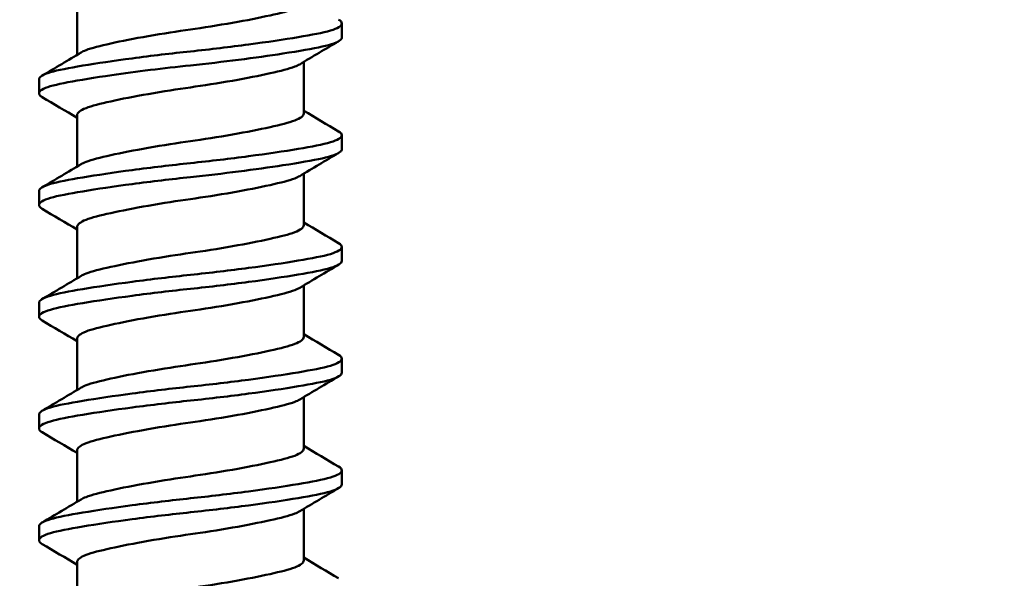
# Model space of a CAD drawing. Units: millimetres. Extents: x -598 to 922, y 0 to 643.
# Drawn here: x 386 to 392, y 394 to 397 of the extents above; entities that cross this region are included whole.
import ezdxf

# ---------------------------------------------------------------- set-up
doc = ezdxf.new("R2010")
doc.units = ezdxf.units.MM
doc.header["$LTSCALE"] = 0.75
doc.layers.add('Dimensions', color=7, linetype='Continuous', lineweight=25)
doc.layers.add('可視', color=7, linetype='Continuous', lineweight=50)
doc.styles.get("Standard").update_dxf_attribs({"font": 'arial.ttf'})
doc.dimstyles.new('ISO-25', dxfattribs={"dimtxt": 3.5, "dimasz": 3.5, "dimexe": 2, "dimexo": 2, "dimgap": 1.5, "dimtad": 1, "dimdsep": 46, "dimtxsty": 'Standard', "dimcen": 0, "dimclrd": 256, "dimclre": 256, "dimclrt": 256, "dimazin": 2, "dimtp": 0.1, "dimtm": 0.1, "dimtfac": 0.714, "dimtmove": 0, "dimatfit": 3, "dimfxl": 1, "dimarcsym": 0})

# ---------------------------------------------------------------- blocks, each defined once
blk = doc.blocks.new('*D82')
at = {"layer": 'Defpoints', "color": 0, "transparency": 16777216}
for p in [(425.083939, 405.436773), (125.233939, 388.787301), (425.083939, 388.637301)]:
    blk.add_point(p, dxfattribs=at)
at = {"layer": 'Dimensions', "lineweight": -2, "transparency": 16777216}
for p, q in [((125.233939, 390.787301), (125.233939, 407.436773)), ((425.083939, 390.637301), (425.083939, 407.436773)), ((128.733939, 405.436773), (421.583939, 405.436773))]:
    blk.add_line(p, q, dxfattribs=at)
at = {"layer": 'Dimensions', "transparency": 16777216}
for points in [[(128.733939, 406.020107), (128.733939, 404.85344), (125.233939, 405.436773)], [(421.583939, 406.020107), (421.583939, 404.85344), (425.083939, 405.436773)]]:
    blk.add_solid(points, dxfattribs=at)
at = {"layer": 'Dimensions', "transparency": 16777216, "insert": (275.158939, 409.283364), "char_height": 3.5, "attachment_point": 5}
blk.add_mtext('{\\fMS PGothic|b0|i0|c128|p50;製品幅\\fArial|b0|i0|c128|p34; \\fMS PGothic|b0|i0|c128|p50;＝\u3000製作幅（}W{\\fMS PGothic|b0|i0|c128|p50;）}', dxfattribs=at)

msp = doc.modelspace()

# ---------------------------------------------------------------- linework, layer by layer
at = {"layer": '可視'}
for p, q in [((386.6902, 397.5284, 6.8584), (386.6902, 397.2367, 6.8584)), ((388.1939, 397.3357, 6.8584), (388.1939, 397.4151, 6.8584)), ((387.9777, 397.1966, 6.8584), (387.9777, 396.905, 6.8584)), ((386.4739, 397.0182, 6.8584), (386.4739, 397.0976, 6.8584)), ((386.6902, 396.8934, 6.8584), (386.6902, 396.6017, 6.8584)), ((388.1939, 396.7007, 6.8584), (388.1939, 396.7801, 6.8584)), ((387.9777, 396.5616, 6.8584), (387.9777, 396.27, 6.8584)), ((386.4739, 396.3832, 6.8584), (386.4739, 396.4626, 6.8584)), ((386.6902, 396.2584, 6.8584), (386.6902, 395.9667, 6.8584)), ((388.1939, 396.0657, 6.8584), (388.1939, 396.1451, 6.8584)), ((387.9777, 395.9266, 6.8584), (387.9777, 395.635, 6.8584)), ((386.4739, 395.7482, 6.8584), (386.4739, 395.8276, 6.8584)), ((386.6902, 395.6234, 6.8584), (386.6902, 395.3317, 6.8584)), ((388.1939, 395.4307, 6.8584), (388.1939, 395.5101, 6.8584)), ((387.9777, 395.2916, 6.8584), (387.9777, 395, 6.8584)), ((386.4739, 395.1132, 6.8584), (386.4739, 395.1926, 6.8584)), ((386.6902, 394.9884, 6.8584), (386.6902, 394.6967, 6.8584)), ((388.1939, 394.7957, 6.8584), (388.1939, 394.8751, 6.8584)), ((387.9777, 394.6566, 6.8584), (387.9777, 394.365, 6.8584)), ((386.4739, 394.4782, 6.8584), (386.4739, 394.5576, 6.8584)), ((386.6902, 394.3534, 6.8584), (386.6902, 394.0617, 6.8584))]:
    msp.add_line(p, q, dxfattribs=at)
for points, knots in [([(387.3339, 397.3812, 7.5021), (387.407, 397.3916, 7.5021), (387.4894, 397.4044, 7.4896), (387.653, 397.4331, 7.4241), (387.7255, 397.4473, 7.3765), (387.8466, 397.4744, 7.2568), (387.8942, 397.486, 7.1865), (387.9596, 397.5115, 7.0316), (387.9768, 397.5251, 6.9487), (387.9777, 397.5392, 6.8628), (387.9777, 397.5396, 6.8606), (387.9777, 397.54, 6.8584)], [0.000001, 0.000001, 0.000001, 0.000001, 0.0442713, 0.0442713, 0.0863205, 0.0863205, 0.1276066, 0.1276066, 0.1686983, 0.1686983, 0.1697852, 0.1697852, 0.1697852, 0.1697852]), ([(388.1758, 397.4367, 6.6827), (388.188, 397.4295, 6.7412), (388.1941, 397.4222, 6.8009), (388.1936, 397.4011, 6.9722), (388.1717, 397.3875, 7.0824), (388.0868, 397.3621, 7.2889), (388.0245, 397.3506, 7.383), (387.8656, 397.3238, 7.5439), (387.7699, 397.3096, 7.6084), (387.5598, 397.2818, 7.6959), (387.4475, 397.2685, 7.7184), (387.3339, 397.2564, 7.7184)], [-0.308794, -0.308794, -0.308794, -0.308794, -0.2725077, -0.2725077, -0.2051539, -0.2051539, -0.1375612, -0.1375612, -0.0685149, -0.0685149, 0, 0, 0, 0]), ([(386.7132, 397.2505, 7.0288), (386.7206, 397.255, 7.056), (386.7299, 397.2593, 7.0827), (386.7737, 397.2764, 7.1865), (386.8213, 397.2881, 7.2568), (386.9424, 397.3151, 7.3765), (387.0149, 397.3294, 7.4241), (387.1785, 397.3581, 7.4896), (387.2609, 397.3708, 7.5021), (387.3339, 397.3812, 7.5021)], [0.4961517, 0.4961517, 0.4961517, 0.4961517, 0.5074007, 0.5074007, 0.5408777, 0.5408777, 0.5749735, 0.5749735, 0.6108703, 0.6108703, 0.6108703, 0.6108703]), ([(387.3339, 397.177, 7.7184), (387.4268, 397.1869, 7.7184), (387.5191, 397.1976, 7.7033), (387.698, 397.2204, 7.6434), (387.7832, 397.2323, 7.598), (387.9545, 397.2587, 7.4658), (388.0286, 397.2719, 7.3768), (388.1364, 397.2953, 7.1867), (388.1717, 397.3083, 7.0815), (388.1914, 397.3264, 6.9347), (388.1939, 397.331, 6.8965), (388.1939, 397.3357, 6.8584)], [-1.0723375, -1.0723375, -1.0723375, -1.0723375, -1.0220738, -1.0220738, -0.9700864, -0.9700864, -0.9048324, -0.9048324, -0.8386077, -0.8386077, -0.8155416, -0.8155416, -0.8155416, -0.8155416]), ([(387.3339, 397.2564, 7.7184), (387.2271, 397.245, 7.7184), (387.1141, 397.2317, 7.6984), (386.8979, 397.2031, 7.6084), (386.8023, 397.189, 7.5439), (386.6434, 397.1621, 7.383), (386.5811, 397.1506, 7.2889), (386.4962, 397.1252, 7.0824), (386.4743, 397.1116, 6.9722), (386.4739, 397.0978, 6.86), (386.4739, 397.0977, 6.8592), (386.4739, 397.0976, 6.8584)], [-1.1670174, -1.1670174, -1.1670174, -1.1670174, -1.0857075, -1.0857075, -1.0082271, -1.0082271, -0.9323777, -0.9323777, -0.8567965, -0.8567965, -0.8562408, -0.8562408, -0.8562408, -0.8562408]), ([(386.4921, 396.9966, 6.6827), (386.4886, 396.9987, 6.6993), (386.4856, 397.0007, 6.7159), (386.4667, 397.0165, 6.8444), (386.4723, 397.0305, 6.9584), (386.5266, 397.0571, 7.1743), (386.5733, 397.0686, 7.2744), (386.7049, 397.0938, 7.4559), (386.79, 397.1077, 7.5343), (386.9561, 397.1316, 7.635), (387.0296, 397.1414, 7.6667), (387.1807, 397.16, 7.7081), (387.2572, 397.1688, 7.7184), (387.3339, 397.177, 7.7184)], [-0.3067432, -0.3067432, -0.3067432, -0.3067432, -0.2965713, -0.2965713, -0.2287794, -0.2287794, -0.1630174, -0.1630174, -0.0941477, -0.0941477, -0.0462955, -0.0462955, 0, 0, 0, 0]), ([(387.9547, 397.1829, 7.0288), (387.9473, 397.1784, 7.056), (387.938, 397.174, 7.0827), (387.8942, 397.157, 7.1865), (387.8466, 397.1453, 7.2568), (387.7255, 397.1182, 7.3765), (387.653, 397.104, 7.4241), (387.4894, 397.0753, 7.4896), (387.407, 397.0625, 7.5021), (387.3339, 397.0521, 7.5021)], [0.5788845, 0.5788845, 0.5788845, 0.5788845, 0.5959935, 0.5959935, 0.6469103, 0.6469103, 0.6987681, 0.6987681, 0.7533651, 0.7533651, 0.7533651, 0.7533651]), ([(387.3339, 397.0521, 7.5021), (387.2609, 397.0417, 7.5021), (387.1785, 397.029, 7.4896), (387.0149, 397.0003, 7.4241), (386.9424, 396.9861, 7.3765), (386.8213, 396.959, 7.2568), (386.7737, 396.9473, 7.1865), (386.7083, 396.9219, 7.0316), (386.6911, 396.9082, 6.9487), (386.6902, 396.8941, 6.8628), (386.6902, 396.8938, 6.8606), (386.6902, 396.8934, 6.8584)], [0.000001, 0.000001, 0.000001, 0.000001, 0.0442713, 0.0442713, 0.0863205, 0.0863205, 0.1276066, 0.1276066, 0.1686983, 0.1686983, 0.1697852, 0.1697852, 0.1697852, 0.1697852]), ([(387.3339, 396.7462, 7.5021), (387.407, 396.7566, 7.5021), (387.4894, 396.7694, 7.4896), (387.653, 396.7981, 7.4241), (387.7255, 396.8123, 7.3765), (387.8466, 396.8394, 7.2568), (387.8942, 396.851, 7.1865), (387.9596, 396.8765, 7.0316), (387.9768, 396.8901, 6.9487), (387.9777, 396.9042, 6.8628), (387.9777, 396.9046, 6.8606), (387.9777, 396.905, 6.8584)], [0.000001, 0.000001, 0.000001, 0.000001, 0.0442713, 0.0442713, 0.0863205, 0.0863205, 0.1276066, 0.1276066, 0.1686983, 0.1686983, 0.1697852, 0.1697852, 0.1697852, 0.1697852]), ([(388.1758, 396.8017, 6.6827), (388.188, 396.7945, 6.7412), (388.1941, 396.7872, 6.8009), (388.1936, 396.7661, 6.9722), (388.1717, 396.7525, 7.0824), (388.0868, 396.7271, 7.2889), (388.0245, 396.7156, 7.383), (387.8656, 396.6888, 7.5439), (387.7699, 396.6746, 7.6084), (387.5598, 396.6468, 7.6959), (387.4475, 396.6335, 7.7184), (387.3339, 396.6214, 7.7184)], [-0.308794, -0.308794, -0.308794, -0.308794, -0.2725077, -0.2725077, -0.2051539, -0.2051539, -0.1375612, -0.1375612, -0.0685149, -0.0685149, 0, 0, 0, 0]), ([(386.7132, 396.6155, 7.0288), (386.7206, 396.62, 7.056), (386.7299, 396.6243, 7.0827), (386.7737, 396.6414, 7.1865), (386.8213, 396.6531, 7.2568), (386.9424, 396.6801, 7.3765), (387.0149, 396.6944, 7.4241), (387.1785, 396.7231, 7.4896), (387.2609, 396.7358, 7.5021), (387.3339, 396.7462, 7.5021)], [0.4961517, 0.4961517, 0.4961517, 0.4961517, 0.5074007, 0.5074007, 0.5408777, 0.5408777, 0.5749735, 0.5749735, 0.6108703, 0.6108703, 0.6108703, 0.6108703]), ([(387.3339, 396.542, 7.7184), (387.4268, 396.5519, 7.7184), (387.5191, 396.5626, 7.7033), (387.698, 396.5854, 7.6434), (387.7832, 396.5973, 7.598), (387.9545, 396.6237, 7.4658), (388.0286, 396.6369, 7.3768), (388.1364, 396.6603, 7.1867), (388.1717, 396.6733, 7.0815), (388.1914, 396.6914, 6.9347), (388.1939, 396.696, 6.8965), (388.1939, 396.7007, 6.8584)], [-1.0723375, -1.0723375, -1.0723375, -1.0723375, -1.0220738, -1.0220738, -0.9700864, -0.9700864, -0.9048324, -0.9048324, -0.8386077, -0.8386077, -0.8155416, -0.8155416, -0.8155416, -0.8155416]), ([(387.3339, 396.6214, 7.7184), (387.2271, 396.61, 7.7184), (387.1141, 396.5967, 7.6984), (386.8979, 396.5681, 7.6084), (386.8023, 396.554, 7.5439), (386.6434, 396.5271, 7.383), (386.5811, 396.5156, 7.2889), (386.4962, 396.4902, 7.0824), (386.4743, 396.4766, 6.9722), (386.4739, 396.4628, 6.86), (386.4739, 396.4627, 6.8592), (386.4739, 396.4626, 6.8584)], [-1.1670174, -1.1670174, -1.1670174, -1.1670174, -1.0857075, -1.0857075, -1.0082271, -1.0082271, -0.9323777, -0.9323777, -0.8567965, -0.8567965, -0.8562408, -0.8562408, -0.8562408, -0.8562408]), ([(386.4921, 396.3616, 6.6827), (386.4799, 396.3688, 6.7412), (386.4738, 396.3762, 6.8009), (386.4743, 396.3972, 6.9722), (386.4962, 396.4108, 7.0824), (386.5811, 396.4362, 7.2889), (386.6434, 396.4478, 7.383), (386.8023, 396.4746, 7.5439), (386.8979, 396.4888, 7.6084), (387.1141, 396.5173, 7.6984), (387.2271, 396.5306, 7.7184), (387.3339, 396.542, 7.7184)], [-0.2781842, -0.2781842, -0.2781842, -0.2781842, -0.2459071, -0.2459071, -0.1859951, -0.1859951, -0.1258705, -0.1258705, -0.064453, -0.064453, 0, 0, 0, 0]), ([(387.9547, 396.5479, 7.0288), (387.9473, 396.5434, 7.056), (387.938, 396.539, 7.0827), (387.8942, 396.522, 7.1865), (387.8466, 396.5103, 7.2568), (387.7255, 396.4832, 7.3765), (387.653, 396.469, 7.4241), (387.4894, 396.4403, 7.4896), (387.407, 396.4275, 7.5021), (387.3339, 396.4171, 7.5021)], [0.5788845, 0.5788845, 0.5788845, 0.5788845, 0.5959935, 0.5959935, 0.6469103, 0.6469103, 0.6987681, 0.6987681, 0.7533651, 0.7533651, 0.7533651, 0.7533651]), ([(387.3339, 396.4171, 7.5021), (387.2609, 396.4067, 7.5021), (387.1785, 396.394, 7.4896), (387.0149, 396.3653, 7.4241), (386.9424, 396.3511, 7.3765), (386.8213, 396.324, 7.2568), (386.7737, 396.3123, 7.1865), (386.7083, 396.2869, 7.0316), (386.6911, 396.2732, 6.9487), (386.6902, 396.2591, 6.8628), (386.6902, 396.2588, 6.8606), (386.6902, 396.2584, 6.8584)], [0.000001, 0.000001, 0.000001, 0.000001, 0.0442713, 0.0442713, 0.0863205, 0.0863205, 0.1276066, 0.1276066, 0.1686983, 0.1686983, 0.1697852, 0.1697852, 0.1697852, 0.1697852]), ([(387.3339, 396.1112, 7.5021), (387.407, 396.1216, 7.5021), (387.4894, 396.1344, 7.4896), (387.653, 396.1631, 7.4241), (387.7255, 396.1773, 7.3765), (387.8466, 396.2044, 7.2568), (387.8942, 396.216, 7.1865), (387.9596, 396.2415, 7.0316), (387.9768, 396.2551, 6.9487), (387.9777, 396.2692, 6.8628), (387.9777, 396.2696, 6.8606), (387.9777, 396.27, 6.8584)], [0.000001, 0.000001, 0.000001, 0.000001, 0.0442713, 0.0442713, 0.0863205, 0.0863205, 0.1276066, 0.1276066, 0.1686983, 0.1686983, 0.1697852, 0.1697852, 0.1697852, 0.1697852]), ([(388.1758, 396.1667, 6.6827), (388.188, 396.1595, 6.7412), (388.1941, 396.1522, 6.8009), (388.1936, 396.1311, 6.9722), (388.1717, 396.1175, 7.0824), (388.0868, 396.0921, 7.2889), (388.0245, 396.0806, 7.383), (387.8656, 396.0538, 7.5439), (387.7699, 396.0396, 7.6084), (387.5598, 396.0118, 7.6959), (387.4475, 395.9985, 7.7184), (387.3339, 395.9864, 7.7184)], [-0.308794, -0.308794, -0.308794, -0.308794, -0.2725077, -0.2725077, -0.2051539, -0.2051539, -0.1375612, -0.1375612, -0.0685149, -0.0685149, 0, 0, 0, 0]), ([(386.7132, 395.9805, 7.0288), (386.7206, 395.985, 7.056), (386.7299, 395.9893, 7.0827), (386.7737, 396.0064, 7.1865), (386.8213, 396.0181, 7.2568), (386.9424, 396.0451, 7.3765), (387.0149, 396.0594, 7.4241), (387.1785, 396.0881, 7.4896), (387.2609, 396.1008, 7.5021), (387.3339, 396.1112, 7.5021)], [0.4961517, 0.4961517, 0.4961517, 0.4961517, 0.5074007, 0.5074007, 0.5408777, 0.5408777, 0.5749735, 0.5749735, 0.6108703, 0.6108703, 0.6108703, 0.6108703]), ([(387.3339, 395.907, 7.7184), (387.4475, 395.9191, 7.7184), (387.5598, 395.9324, 7.6959), (387.7699, 395.9602, 7.6084), (387.8656, 395.9744, 7.5439), (388.0245, 396.0012, 7.383), (388.0868, 396.0128, 7.2889), (388.1717, 396.0382, 7.0824), (388.1936, 396.0517, 6.9722), (388.1939, 396.0655, 6.86), (388.1939, 396.0656, 6.8592), (388.1939, 396.0657, 6.8584)], [-0.9250758, -0.9250758, -0.9250758, -0.9250758, -0.8707651, -0.8707651, -0.8160332, -0.8160332, -0.7624536, -0.7624536, -0.7090634, -0.7090634, -0.7086708, -0.7086708, -0.7086708, -0.7086708]), ([(387.3339, 395.9864, 7.7184), (387.2271, 395.975, 7.7184), (387.1141, 395.9617, 7.6984), (386.8979, 395.9331, 7.6084), (386.8023, 395.919, 7.5439), (386.6434, 395.8921, 7.383), (386.5811, 395.8806, 7.2889), (386.4962, 395.8552, 7.0824), (386.4743, 395.8416, 6.9722), (386.4739, 395.8278, 6.86), (386.4739, 395.8277, 6.8592), (386.4739, 395.8276, 6.8584)], [-1.1670174, -1.1670174, -1.1670174, -1.1670174, -1.0857075, -1.0857075, -1.0082271, -1.0082271, -0.9323777, -0.9323777, -0.8567965, -0.8567965, -0.8562408, -0.8562408, -0.8562408, -0.8562408]), ([(386.4921, 395.7266, 6.6827), (386.4799, 395.7338, 6.7412), (386.4738, 395.7412, 6.8009), (386.4743, 395.7622, 6.9722), (386.4962, 395.7758, 7.0824), (386.5811, 395.8012, 7.2889), (386.6434, 395.8128, 7.383), (386.8023, 395.8396, 7.5439), (386.8979, 395.8538, 7.6084), (387.1141, 395.8823, 7.6984), (387.2271, 395.8956, 7.7184), (387.3339, 395.907, 7.7184)], [-0.2781842, -0.2781842, -0.2781842, -0.2781842, -0.2459071, -0.2459071, -0.1859951, -0.1859951, -0.1258705, -0.1258705, -0.064453, -0.064453, 0, 0, 0, 0]), ([(387.9547, 395.9129, 7.0288), (387.9473, 395.9084, 7.056), (387.938, 395.904, 7.0827), (387.8942, 395.887, 7.1865), (387.8466, 395.8753, 7.2568), (387.7255, 395.8482, 7.3765), (387.653, 395.834, 7.4241), (387.4894, 395.8053, 7.4896), (387.407, 395.7925, 7.5021), (387.3339, 395.7821, 7.5021)], [0.5788845, 0.5788845, 0.5788845, 0.5788845, 0.5959935, 0.5959935, 0.6469103, 0.6469103, 0.6987681, 0.6987681, 0.7533651, 0.7533651, 0.7533651, 0.7533651]), ([(387.3339, 395.7821, 7.5021), (387.2609, 395.7717, 7.5021), (387.1785, 395.759, 7.4896), (387.0149, 395.7303, 7.4241), (386.9424, 395.7161, 7.3765), (386.8213, 395.689, 7.2568), (386.7737, 395.6773, 7.1865), (386.7083, 395.6519, 7.0316), (386.6911, 395.6382, 6.9487), (386.6902, 395.6241, 6.8628), (386.6902, 395.6238, 6.8606), (386.6902, 395.6234, 6.8584)], [0.000001, 0.000001, 0.000001, 0.000001, 0.0442713, 0.0442713, 0.0863205, 0.0863205, 0.1276066, 0.1276066, 0.1686983, 0.1686983, 0.1697852, 0.1697852, 0.1697852, 0.1697852]), ([(387.3339, 395.4762, 7.5021), (387.407, 395.4866, 7.5021), (387.4894, 395.4994, 7.4896), (387.653, 395.5281, 7.4241), (387.7255, 395.5423, 7.3765), (387.8466, 395.5694, 7.2568), (387.8942, 395.581, 7.1865), (387.9596, 395.6065, 7.0316), (387.9768, 395.6201, 6.9487), (387.9777, 395.6342, 6.8628), (387.9777, 395.6346, 6.8606), (387.9777, 395.635, 6.8584)], [0.000001, 0.000001, 0.000001, 0.000001, 0.0442713, 0.0442713, 0.0863205, 0.0863205, 0.1276066, 0.1276066, 0.1686983, 0.1686983, 0.1697852, 0.1697852, 0.1697852, 0.1697852]), ([(388.1758, 395.5317, 6.6827), (388.188, 395.5245, 6.7412), (388.1941, 395.5172, 6.8009), (388.1936, 395.4961, 6.9722), (388.1717, 395.4825, 7.0824), (388.0868, 395.4571, 7.2889), (388.0245, 395.4456, 7.383), (387.8656, 395.4188, 7.5439), (387.7699, 395.4046, 7.6084), (387.5598, 395.3768, 7.6959), (387.4475, 395.3635, 7.7184), (387.3339, 395.3514, 7.7184)], [-0.308794, -0.308794, -0.308794, -0.308794, -0.2725077, -0.2725077, -0.2051539, -0.2051539, -0.1375612, -0.1375612, -0.0685149, -0.0685149, 0, 0, 0, 0]), ([(386.7132, 395.3455, 7.0288), (386.7206, 395.35, 7.056), (386.7299, 395.3543, 7.0827), (386.7737, 395.3714, 7.1865), (386.8213, 395.3831, 7.2568), (386.9424, 395.4101, 7.3765), (387.0149, 395.4244, 7.4241), (387.1785, 395.4531, 7.4896), (387.2609, 395.4658, 7.5021), (387.3339, 395.4762, 7.5021)], [0.4961517, 0.4961517, 0.4961517, 0.4961517, 0.5074007, 0.5074007, 0.5408777, 0.5408777, 0.5749735, 0.5749735, 0.6108703, 0.6108703, 0.6108703, 0.6108703]), ([(387.3339, 395.272, 7.7184), (387.4475, 395.2841, 7.7184), (387.5598, 395.2974, 7.6959), (387.7699, 395.3252, 7.6084), (387.8656, 395.3394, 7.5439), (388.0245, 395.3662, 7.383), (388.0868, 395.3778, 7.2889), (388.1717, 395.4032, 7.0824), (388.1936, 395.4167, 6.9722), (388.1939, 395.4305, 6.86), (388.1939, 395.4306, 6.8592), (388.1939, 395.4307, 6.8584)], [-0.9250758, -0.9250758, -0.9250758, -0.9250758, -0.8707651, -0.8707651, -0.8160332, -0.8160332, -0.7624536, -0.7624536, -0.7090634, -0.7090634, -0.7086708, -0.7086708, -0.7086708, -0.7086708]), ([(387.3339, 395.3514, 7.7184), (387.2271, 395.34, 7.7184), (387.1141, 395.3267, 7.6984), (386.8979, 395.2981, 7.6084), (386.8023, 395.284, 7.5439), (386.6434, 395.2571, 7.383), (386.5811, 395.2456, 7.2889), (386.4962, 395.2202, 7.0824), (386.4743, 395.2066, 6.9722), (386.4739, 395.1928, 6.86), (386.4739, 395.1927, 6.8592), (386.4739, 395.1926, 6.8584)], [-1.0415953, -1.0415953, -1.0415953, -1.0415953, -0.9692685, -0.9692685, -0.900348, -0.900348, -0.8328784, -0.8328784, -0.7656473, -0.7656473, -0.7651531, -0.7651531, -0.7651531, -0.7651531]), ([(386.4921, 395.0916, 6.6827), (386.4799, 395.0988, 6.7412), (386.4738, 395.1062, 6.8009), (386.4743, 395.1272, 6.9722), (386.4962, 395.1408, 7.0824), (386.5811, 395.1662, 7.2889), (386.6434, 395.1778, 7.383), (386.8023, 395.2046, 7.5439), (386.8979, 395.2188, 7.6084), (387.1141, 395.2473, 7.6984), (387.2271, 395.2606, 7.7184), (387.3339, 395.272, 7.7184)], [-0.2781842, -0.2781842, -0.2781842, -0.2781842, -0.2459071, -0.2459071, -0.1859951, -0.1859951, -0.1258705, -0.1258705, -0.064453, -0.064453, 0, 0, 0, 0]), ([(387.9547, 395.2779, 7.0288), (387.9473, 395.2734, 7.056), (387.938, 395.269, 7.0827), (387.8942, 395.252, 7.1865), (387.8466, 395.2403, 7.2568), (387.7255, 395.2132, 7.3765), (387.653, 395.199, 7.4241), (387.4894, 395.1703, 7.4896), (387.407, 395.1575, 7.5021), (387.3339, 395.1471, 7.5021)], [0.5788845, 0.5788845, 0.5788845, 0.5788845, 0.5959935, 0.5959935, 0.6469103, 0.6469103, 0.6987681, 0.6987681, 0.7533651, 0.7533651, 0.7533651, 0.7533651]), ([(387.3339, 395.1471, 7.5021), (387.2609, 395.1367, 7.5021), (387.1785, 395.124, 7.4896), (387.0149, 395.0953, 7.4241), (386.9424, 395.0811, 7.3765), (386.8213, 395.054, 7.2568), (386.7737, 395.0423, 7.1865), (386.7083, 395.0169, 7.0316), (386.6911, 395.0032, 6.9487), (386.6902, 394.9891, 6.8628), (386.6902, 394.9888, 6.8606), (386.6902, 394.9884, 6.8584)], [0.000001, 0.000001, 0.000001, 0.000001, 0.0442713, 0.0442713, 0.0863205, 0.0863205, 0.1276066, 0.1276066, 0.1686983, 0.1686983, 0.1697852, 0.1697852, 0.1697852, 0.1697852]), ([(387.3339, 394.8412, 7.5021), (387.407, 394.8516, 7.5021), (387.4894, 394.8644, 7.4896), (387.653, 394.8931, 7.4241), (387.7255, 394.9073, 7.3765), (387.8466, 394.9344, 7.2568), (387.8942, 394.946, 7.1865), (387.9596, 394.9715, 7.0316), (387.9768, 394.9851, 6.9487), (387.9777, 394.9992, 6.8628), (387.9777, 394.9996, 6.8606), (387.9777, 395, 6.8584)], [0.000001, 0.000001, 0.000001, 0.000001, 0.0442713, 0.0442713, 0.0863205, 0.0863205, 0.1276066, 0.1276066, 0.1686983, 0.1686983, 0.1697852, 0.1697852, 0.1697852, 0.1697852]), ([(388.1758, 394.8967, 6.6827), (388.188, 394.8895, 6.7412), (388.1941, 394.8822, 6.8009), (388.1936, 394.8611, 6.9722), (388.1717, 394.8475, 7.0824), (388.0868, 394.8221, 7.2889), (388.0245, 394.8106, 7.383), (387.8656, 394.7838, 7.5439), (387.7699, 394.7696, 7.6084), (387.5538, 394.741, 7.6984), (387.4408, 394.7277, 7.7184), (387.3339, 394.7164, 7.7184)], [-0.2781876, -0.2781876, -0.2781876, -0.2781876, -0.2459101, -0.2459101, -0.1859976, -0.1859976, -0.1258724, -0.1258724, -0.0644543, -0.0644543, -0.000001, -0.000001, -0.000001, -0.000001]), ([(386.7132, 394.7105, 7.0288), (386.7206, 394.715, 7.056), (386.7299, 394.7193, 7.0827), (386.7737, 394.7364, 7.1865), (386.8213, 394.7481, 7.2568), (386.9424, 394.7751, 7.3765), (387.0149, 394.7894, 7.4241), (387.1785, 394.8181, 7.4896), (387.2609, 394.8308, 7.5021), (387.3339, 394.8412, 7.5021)], [0.4961517, 0.4961517, 0.4961517, 0.4961517, 0.5074007, 0.5074007, 0.5408777, 0.5408777, 0.5749735, 0.5749735, 0.6108703, 0.6108703, 0.6108703, 0.6108703]), ([(387.3339, 394.637, 7.7184), (387.4475, 394.6491, 7.7184), (387.5598, 394.6624, 7.6959), (387.7699, 394.6902, 7.6084), (387.8656, 394.7044, 7.5439), (388.0245, 394.7312, 7.383), (388.0868, 394.7428, 7.2889), (388.1717, 394.7682, 7.0824), (388.1936, 394.7817, 6.9722), (388.1939, 394.7955, 6.86), (388.1939, 394.7956, 6.8592), (388.1939, 394.7957, 6.8584)], [-0.9250758, -0.9250758, -0.9250758, -0.9250758, -0.8707651, -0.8707651, -0.8160332, -0.8160332, -0.7624536, -0.7624536, -0.7090634, -0.7090634, -0.7086708, -0.7086708, -0.7086708, -0.7086708]), ([(387.3339, 394.7164, 7.7184), (387.2271, 394.705, 7.7184), (387.1141, 394.6917, 7.6984), (386.8979, 394.6631, 7.6084), (386.8023, 394.649, 7.5439), (386.6434, 394.6221, 7.383), (386.5811, 394.6106, 7.2889), (386.4962, 394.5852, 7.0824), (386.4743, 394.5716, 6.9722), (386.4739, 394.5578, 6.86), (386.4739, 394.5577, 6.8592), (386.4739, 394.5576, 6.8584)], [-1.041595, -1.041595, -1.041595, -1.041595, -0.9692685, -0.9692685, -0.900348, -0.900348, -0.8328784, -0.8328784, -0.7656473, -0.7656473, -0.7651531, -0.7651531, -0.7651531, -0.7651531]), ([(386.4921, 394.4566, 6.6827), (386.4799, 394.4638, 6.7412), (386.4738, 394.4712, 6.8009), (386.4743, 394.4922, 6.9722), (386.4962, 394.5058, 7.0824), (386.5811, 394.5312, 7.2889), (386.6434, 394.5428, 7.383), (386.8023, 394.5696, 7.5439), (386.8979, 394.5838, 7.6084), (387.1141, 394.6123, 7.6984), (387.2271, 394.6256, 7.7184), (387.3339, 394.637, 7.7184)], [-0.2781842, -0.2781842, -0.2781842, -0.2781842, -0.2459071, -0.2459071, -0.1859951, -0.1859951, -0.1258705, -0.1258705, -0.064453, -0.064453, 0, 0, 0, 0]), ([(387.9547, 394.6429, 7.0288), (387.9473, 394.6384, 7.056), (387.938, 394.634, 7.0827), (387.8942, 394.617, 7.1865), (387.8466, 394.6053, 7.2568), (387.7255, 394.5782, 7.3765), (387.653, 394.564, 7.4241), (387.4894, 394.5353, 7.4896), (387.407, 394.5225, 7.5021), (387.3339, 394.5121, 7.5021)], [0.5788845, 0.5788845, 0.5788845, 0.5788845, 0.5959935, 0.5959935, 0.6469103, 0.6469103, 0.6987681, 0.6987681, 0.7533651, 0.7533651, 0.7533651, 0.7533651]), ([(387.3339, 394.5121, 7.5021), (387.2609, 394.5017, 7.5021), (387.1785, 394.489, 7.4896), (387.0149, 394.4603, 7.4241), (386.9424, 394.4461, 7.3765), (386.8213, 394.419, 7.2568), (386.7737, 394.4073, 7.1865), (386.7083, 394.3819, 7.0316), (386.6911, 394.3682, 6.9487), (386.6902, 394.3541, 6.8628), (386.6902, 394.3538, 6.8606), (386.6902, 394.3534, 6.8584)], [0.000001, 0.000001, 0.000001, 0.000001, 0.0442713, 0.0442713, 0.0863205, 0.0863205, 0.1276066, 0.1276066, 0.1686983, 0.1686983, 0.1697852, 0.1697852, 0.1697852, 0.1697852]), ([(387.3339, 394.2062, 7.5021), (387.407, 394.2166, 7.5021), (387.4894, 394.2294, 7.4896), (387.653, 394.2581, 7.4241), (387.7255, 394.2723, 7.3765), (387.8466, 394.2994, 7.2568), (387.8942, 394.311, 7.1865), (387.9596, 394.3365, 7.0316), (387.9768, 394.3501, 6.9487), (387.9777, 394.3642, 6.8628), (387.9777, 394.3646, 6.8606), (387.9777, 394.365, 6.8584)], [0.000001, 0.000001, 0.000001, 0.000001, 0.0442713, 0.0442713, 0.0863205, 0.0863205, 0.1276066, 0.1276066, 0.1686983, 0.1686983, 0.1697852, 0.1697852, 0.1697852, 0.1697852])]:
    msp.add_open_spline(points, degree=3, knots=knots, dxfattribs=at)
for points in [[(388.1758, 397.3141, 7.0341), (388.102, 397.2706, 7.0329), (388.0282, 397.2269, 7.0313), (387.9547, 397.1829, 7.0288)], [(386.4921, 397.1192, 7.0341), (386.5659, 397.1628, 7.0329), (386.6396, 397.2065, 7.0313), (386.7132, 397.2505, 7.0288)], [(386.6902, 396.8791, 6.6872), (386.6243, 396.9185, 6.6851), (386.5582, 396.9576, 6.6838), (386.4921, 396.9966, 6.6827)], [(387.9777, 396.9192, 6.6872), (388.0436, 396.8799, 6.6851), (388.1097, 396.8407, 6.6838), (388.1758, 396.8017, 6.6827)], [(388.1758, 396.6791, 7.0341), (388.102, 396.6356, 7.0329), (388.0282, 396.5919, 7.0313), (387.9547, 396.5479, 7.0288)], [(386.4921, 396.4842, 7.0341), (386.5659, 396.5278, 7.0329), (386.6396, 396.5715, 7.0313), (386.7132, 396.6155, 7.0288)], [(386.6902, 396.2441, 6.6872), (386.6243, 396.2835, 6.6851), (386.5582, 396.3226, 6.6838), (386.4921, 396.3616, 6.6827)], [(387.9777, 396.2842, 6.6872), (388.0436, 396.2449, 6.6851), (388.1097, 396.2057, 6.6838), (388.1758, 396.1667, 6.6827)], [(388.1758, 396.0441, 7.0341), (388.102, 396.0006, 7.0329), (388.0282, 395.9569, 7.0313), (387.9547, 395.9129, 7.0288)], [(386.4921, 395.8492, 7.0341), (386.5659, 395.8928, 7.0329), (386.6396, 395.9365, 7.0313), (386.7132, 395.9805, 7.0288)], [(386.6902, 395.6091, 6.6872), (386.6243, 395.6485, 6.6851), (386.5582, 395.6876, 6.6838), (386.4921, 395.7266, 6.6827)], [(387.9777, 395.6492, 6.6872), (388.0436, 395.6099, 6.6851), (388.1097, 395.5707, 6.6838), (388.1758, 395.5317, 6.6827)], [(388.1758, 395.4091, 7.0341), (388.102, 395.3656, 7.0329), (388.0282, 395.3219, 7.0313), (387.9547, 395.2779, 7.0288)], [(386.4921, 395.2142, 7.0341), (386.5659, 395.2578, 7.0329), (386.6396, 395.3015, 7.0313), (386.7132, 395.3455, 7.0288)], [(386.6902, 394.9741, 6.6872), (386.6243, 395.0135, 6.6851), (386.5582, 395.0526, 6.6838), (386.4921, 395.0916, 6.6827)], [(387.9777, 395.0142, 6.6872), (388.0436, 394.9749, 6.6851), (388.1097, 394.9357, 6.6838), (388.1758, 394.8967, 6.6827)], [(388.1758, 394.7741, 7.0341), (388.102, 394.7306, 7.0329), (388.0282, 394.6869, 7.0313), (387.9547, 394.6429, 7.0288)], [(386.4921, 394.5792, 7.0341), (386.5659, 394.6228, 7.0329), (386.6396, 394.6665, 7.0313), (386.7132, 394.7105, 7.0288)], [(386.6902, 394.3391, 6.6872), (386.6243, 394.3785, 6.6851), (386.5582, 394.4176, 6.6838), (386.4921, 394.4566, 6.6827)], [(387.9777, 394.3792, 6.6872), (388.0436, 394.3399, 6.6851), (388.1097, 394.3007, 6.6838), (388.1758, 394.2617, 6.6827)]]:
    msp.add_open_spline(points, degree=3, dxfattribs=at)

# ---------------------------------------------------------------- dimensions: what is measured, and where the dimension line sits
at = {"layer": 'Dimensions'}
dim = msp.add_linear_dim(base=(425.0839, 405.4368), p1=(125.2339, 388.7873), p2=(425.0839, 388.6373), text='{\\fMS PGothic|b0|i0|c128|p50;製品幅\\fArial|b0|i0|c128|p34; \\fMS PGothic|b0|i0|c128|p50;＝\u3000製作幅（}W{\\fMS PGothic|b0|i0|c128|p50;）}', dimstyle='ISO-25', override={"dimlfac": 2, "dimclrd": 256, "dimclre": 256}, dxfattribs=at)
dim.commit()
dim.dimension.update_dxf_attribs({"geometry": '*D82', "text_midpoint": (275.1589, 409.2834)})

doc.saveas('drawing.dxf')
